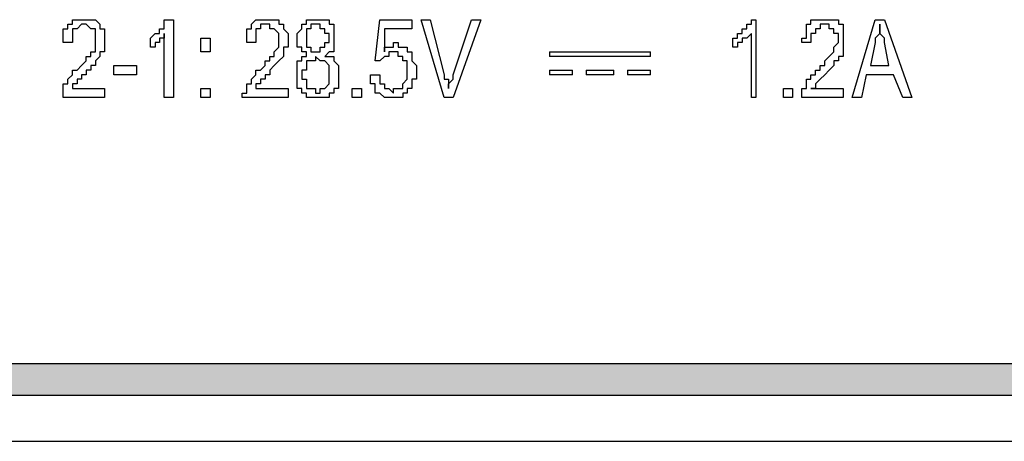
# Model space of a CAD drawing. Units: millimetres. Extents: x 345 to 17434, y 98 to 19553.
# Drawn here: x 11564 to 11620, y 18844 to 18868 of the extents above; entities that cross this region are included whole.
import ezdxf

# ---------------------------------------------------------------- set-up
doc = ezdxf.new("R2010")
doc.units = ezdxf.units.MM
doc.layers.add('BT-3 y 4 hilos', color=152, linetype='Continuous')

# ---------------------------------------------------------------- blocks, each defined once
blk = doc.blocks.new('346050')
at = {"layer": 'BT-3 y 4 hilos', "linetype": 'Continuous'}
for points in [[(0.0914, 0.0504), (0.0914, 0.0518), (-0.067, 0.0518)], [(0.0914, 0.0504), (-0.067, 0.0518), (-0.067, 0.0504)]]:
    blk.add_hatch(color=256, dxfattribs=at).paths.add_polyline_path(points)
for points in [[(0.0134, 0.0638), (0.0134, 0.0634), (0.0116, 0.0634), (0.0116, 0.0634), (0.0116, 0.0636), (0.0116, 0.0636), (0.0116, 0.0636), (0.0116, 0.0636), (0.0116, 0.0638), (0.0116, 0.0638), (0.0116, 0.0638), (0.0116, 0.0638), (0.0116, 0.064), (0.0118, 0.064), (0.0118, 0.064), (0.0118, 0.0642), (0.0118, 0.0642), (0.0118, 0.0642), (0.012, 0.0644), (0.012, 0.0644), (0.012, 0.0646), (0.0122, 0.0646), (0.0122, 0.0646), (0.0124, 0.0648), (0.0124, 0.0648), (0.0126, 0.065), (0.0126, 0.065), (0.0126, 0.0652), (0.0128, 0.0652), (0.0128, 0.0652), (0.0128, 0.0654), (0.0128, 0.0654), (0.0128, 0.0654), (0.013, 0.0654), (0.013, 0.0656), (0.013, 0.0656), (0.013, 0.0656), (0.013, 0.0656), (0.013, 0.0658), (0.013, 0.0658), (0.013, 0.0658), (0.013, 0.0658), (0.013, 0.066), (0.013, 0.066), (0.013, 0.066), (0.013, 0.066), (0.013, 0.0662), (0.013, 0.0662), (0.013, 0.0662), (0.013, 0.0662), (0.013, 0.0662), (0.013, 0.0664), (0.0128, 0.0664), (0.0128, 0.0664), (0.0128, 0.0664), (0.0128, 0.0664), (0.0128, 0.0664), (0.0128, 0.0664), (0.0126, 0.0666), (0.0126, 0.0666), (0.0126, 0.0666), (0.0126, 0.0666), (0.0126, 0.0666), (0.0124, 0.0666), (0.0124, 0.0666), (0.0124, 0.0666), (0.0124, 0.0666), (0.0122, 0.0664), (0.0122, 0.0664), (0.0122, 0.0664), (0.0122, 0.0664), (0.0122, 0.0664), (0.0122, 0.0664), (0.012, 0.0664), (0.012, 0.0662), (0.012, 0.0662), (0.012, 0.0662), (0.012, 0.0662), (0.012, 0.066), (0.012, 0.066), (0.012, 0.066), (0.012, 0.066), (0.012, 0.0658), (0.0116, 0.0658), (0.0116, 0.066), (0.0116, 0.066), (0.0116, 0.0662), (0.0116, 0.0662), (0.0116, 0.0664), (0.0118, 0.0664), (0.0118, 0.0664), (0.0118, 0.0666), (0.0118, 0.0666), (0.0118, 0.0666), (0.012, 0.0666), (0.012, 0.0668), (0.012, 0.0668), (0.012, 0.0668), (0.0122, 0.0668), (0.0122, 0.0668), (0.0122, 0.0668), (0.0124, 0.0668), (0.0124, 0.0668), (0.0126, 0.0668), (0.0126, 0.0668), (0.0126, 0.0668), (0.0128, 0.0668), (0.0128, 0.0668), (0.013, 0.0668), (0.013, 0.0668), (0.013, 0.0668), (0.013, 0.0668), (0.0132, 0.0666), (0.0132, 0.0666), (0.0132, 0.0666), (0.0132, 0.0664), (0.0132, 0.0664), (0.0134, 0.0664), (0.0134, 0.0662), (0.0134, 0.0662), (0.0134, 0.0662), (0.0134, 0.066), (0.0134, 0.066), (0.0134, 0.066), (0.0134, 0.0658), (0.0134, 0.0658), (0.0134, 0.0658), (0.0134, 0.0656), (0.0134, 0.0656), (0.0134, 0.0656), (0.0134, 0.0654), (0.0132, 0.0654), (0.0132, 0.0654), (0.0132, 0.0652), (0.0132, 0.0652), (0.0132, 0.0652), (0.013, 0.065), (0.013, 0.065), (0.013, 0.065), (0.013, 0.0648), (0.0128, 0.0648), (0.0128, 0.0646), (0.0126, 0.0646), (0.0126, 0.0644), (0.0126, 0.0644), (0.0124, 0.0644), (0.0124, 0.0644), (0.0124, 0.0642), (0.0124, 0.0642), (0.0122, 0.0642), (0.0122, 0.0642), (0.0122, 0.0642), (0.0122, 0.064), (0.0122, 0.064), (0.0122, 0.064), (0.0122, 0.064), (0.0122, 0.064), (0.012, 0.064), (0.012, 0.064), (0.012, 0.064), (0.012, 0.0638), (0.012, 0.0638), (0.012, 0.0638), (0.012, 0.0638), (0.0134, 0.0638)], [(0.0164, 0.0634), (0.016, 0.0634), (0.016, 0.0662), (0.016, 0.066), (0.016, 0.066), (0.016, 0.066), (0.016, 0.066), (0.016, 0.066), (0.0158, 0.066), (0.0158, 0.066), (0.0158, 0.0658), (0.0158, 0.0658), (0.0158, 0.0658), (0.0156, 0.0658), (0.0156, 0.0658), (0.0156, 0.0658), (0.0156, 0.0658), (0.0156, 0.0656), (0.0156, 0.0656), (0.0154, 0.0656), (0.0154, 0.0656), (0.0154, 0.0656), (0.0154, 0.0656), (0.0154, 0.066), (0.0154, 0.066), (0.0154, 0.066), (0.0156, 0.0662), (0.0156, 0.0662), (0.0156, 0.0662), (0.0156, 0.0662), (0.0158, 0.0662), (0.0158, 0.0664), (0.0158, 0.0664), (0.0158, 0.0664), (0.016, 0.0664), (0.016, 0.0666), (0.016, 0.0666), (0.016, 0.0666), (0.016, 0.0666), (0.016, 0.0668), (0.0162, 0.0668), (0.0162, 0.0668), (0.0162, 0.0668), (0.0162, 0.0668), (0.0164, 0.0668), (0.0164, 0.0634)], [(0.0214, 0.0638), (0.0214, 0.0634), (0.0194, 0.0634), (0.0194, 0.0634), (0.0194, 0.0636), (0.0194, 0.0636), (0.0196, 0.0636), (0.0196, 0.0636), (0.0196, 0.0638), (0.0196, 0.0638), (0.0196, 0.0638), (0.0196, 0.0638), (0.0196, 0.064), (0.0196, 0.064), (0.0198, 0.064), (0.0198, 0.0642), (0.0198, 0.0642), (0.0198, 0.0642), (0.02, 0.0644), (0.02, 0.0644), (0.02, 0.0646), (0.0202, 0.0646), (0.0202, 0.0646), (0.0204, 0.0648), (0.0204, 0.0648), (0.0204, 0.065), (0.0206, 0.065), (0.0206, 0.0652), (0.0206, 0.0652), (0.0208, 0.0652), (0.0208, 0.0654), (0.0208, 0.0654), (0.0208, 0.0654), (0.0208, 0.0654), (0.021, 0.0656), (0.021, 0.0656), (0.021, 0.0656), (0.021, 0.0656), (0.021, 0.0658), (0.021, 0.0658), (0.021, 0.0658), (0.021, 0.0658), (0.021, 0.066), (0.021, 0.066), (0.021, 0.066), (0.021, 0.066), (0.021, 0.0662), (0.021, 0.0662), (0.021, 0.0662), (0.021, 0.0662), (0.021, 0.0662), (0.0208, 0.0664), (0.0208, 0.0664), (0.0208, 0.0664), (0.0208, 0.0664), (0.0208, 0.0664), (0.0208, 0.0664), (0.0206, 0.0664), (0.0206, 0.0666), (0.0206, 0.0666), (0.0206, 0.0666), (0.0206, 0.0666), (0.0204, 0.0666), (0.0204, 0.0666), (0.0204, 0.0666), (0.0204, 0.0666), (0.0202, 0.0666), (0.0202, 0.0664), (0.0202, 0.0664), (0.0202, 0.0664), (0.0202, 0.0664), (0.02, 0.0664), (0.02, 0.0664), (0.02, 0.0664), (0.02, 0.0662), (0.02, 0.0662), (0.02, 0.0662), (0.02, 0.0662), (0.02, 0.066), (0.02, 0.066), (0.02, 0.066), (0.02, 0.066), (0.02, 0.0658), (0.0196, 0.0658), (0.0196, 0.066), (0.0196, 0.066), (0.0196, 0.0662), (0.0196, 0.0662), (0.0196, 0.0664), (0.0196, 0.0664), (0.0198, 0.0664), (0.0198, 0.0666), (0.0198, 0.0666), (0.0198, 0.0666), (0.0198, 0.0666), (0.02, 0.0668), (0.02, 0.0668), (0.02, 0.0668), (0.0202, 0.0668), (0.0202, 0.0668), (0.0202, 0.0668), (0.0204, 0.0668), (0.0204, 0.0668), (0.0204, 0.0668), (0.0206, 0.0668), (0.0206, 0.0668), (0.0208, 0.0668), (0.0208, 0.0668), (0.0208, 0.0668), (0.021, 0.0668), (0.021, 0.0668), (0.021, 0.0668), (0.021, 0.0666), (0.0212, 0.0666), (0.0212, 0.0666), (0.0212, 0.0664), (0.0212, 0.0664), (0.0212, 0.0664), (0.0214, 0.0662), (0.0214, 0.0662), (0.0214, 0.0662), (0.0214, 0.066), (0.0214, 0.066), (0.0214, 0.066), (0.0214, 0.0658), (0.0214, 0.0658), (0.0214, 0.0658), (0.0214, 0.0656), (0.0214, 0.0656), (0.0212, 0.0656), (0.0212, 0.0654), (0.0212, 0.0654), (0.0212, 0.0654), (0.0212, 0.0652), (0.0212, 0.0652), (0.0212, 0.0652), (0.021, 0.065), (0.021, 0.065), (0.021, 0.065), (0.0208, 0.0648), (0.0208, 0.0648), (0.0206, 0.0646), (0.0206, 0.0646), (0.0206, 0.0644), (0.0204, 0.0644), (0.0204, 0.0644), (0.0204, 0.0644), (0.0204, 0.0642), (0.0202, 0.0642), (0.0202, 0.0642), (0.0202, 0.0642), (0.0202, 0.0642), (0.0202, 0.064), (0.0202, 0.064), (0.02, 0.064), (0.02, 0.064), (0.02, 0.064), (0.02, 0.064), (0.02, 0.064), (0.02, 0.064), (0.02, 0.0638), (0.02, 0.0638), (0.02, 0.0638), (0.02, 0.0638), (0.0214, 0.0638)], [(0.0222, 0.0652), (0.0222, 0.0654), (0.0222, 0.0654), (0.0222, 0.0654), (0.0222, 0.0654), (0.022, 0.0654), (0.022, 0.0654), (0.022, 0.0654), (0.022, 0.0654), (0.022, 0.0656), (0.022, 0.0656), (0.022, 0.0656), (0.022, 0.0656), (0.0218, 0.0656), (0.0218, 0.0658), (0.0218, 0.0658), (0.0218, 0.0658), (0.0218, 0.0658), (0.0218, 0.0658), (0.0218, 0.066), (0.0218, 0.066), (0.0218, 0.066), (0.0218, 0.0662), (0.0218, 0.0662), (0.0218, 0.0662), (0.022, 0.0664), (0.022, 0.0664), (0.022, 0.0664), (0.022, 0.0666), (0.022, 0.0666), (0.022, 0.0666), (0.0222, 0.0666), (0.0222, 0.0668), (0.0222, 0.0668), (0.0222, 0.0668), (0.0224, 0.0668), (0.0224, 0.0668), (0.0224, 0.0668), (0.0226, 0.0668), (0.0226, 0.0668), (0.0226, 0.0668), (0.0228, 0.0668), (0.0228, 0.0668), (0.0228, 0.0668), (0.023, 0.0668), (0.023, 0.0668), (0.023, 0.0668), (0.0232, 0.0668), (0.0232, 0.0668), (0.0232, 0.0666), (0.0232, 0.0666), (0.0232, 0.0666), (0.0234, 0.0666), (0.0234, 0.0664), (0.0234, 0.0664), (0.0234, 0.0664), (0.0234, 0.0662), (0.0234, 0.0662), (0.0234, 0.0662), (0.0234, 0.066), (0.0234, 0.066), (0.0234, 0.066), (0.0234, 0.0658), (0.0234, 0.0658), (0.0234, 0.0658), (0.0234, 0.0658), (0.0234, 0.0658), (0.0234, 0.0656), (0.0234, 0.0656), (0.0234, 0.0656), (0.0234, 0.0656), (0.0234, 0.0656), (0.0234, 0.0654), (0.0234, 0.0654), (0.0232, 0.0654), (0.0232, 0.0654), (0.0232, 0.0654), (0.0232, 0.0654), (0.0232, 0.0654), (0.0232, 0.0654), (0.023, 0.0652), (0.0232, 0.0652), (0.0232, 0.0652), (0.0232, 0.0652), (0.0232, 0.0652), (0.0232, 0.0652), (0.0234, 0.0652), (0.0234, 0.065), (0.0234, 0.065), (0.0234, 0.065), (0.0234, 0.065), (0.0234, 0.065), (0.0236, 0.0648), (0.0236, 0.0648), (0.0236, 0.0648), (0.0236, 0.0648), (0.0236, 0.0646), (0.0236, 0.0646), (0.0236, 0.0646), (0.0236, 0.0644), (0.0236, 0.0644), (0.0236, 0.0644), (0.0236, 0.0642), (0.0236, 0.0642), (0.0236, 0.064), (0.0236, 0.064), (0.0236, 0.0638), (0.0234, 0.0638), (0.0234, 0.0638), (0.0234, 0.0636), (0.0234, 0.0636), (0.0232, 0.0636), (0.0232, 0.0636), (0.0232, 0.0634), (0.023, 0.0634), (0.023, 0.0634), (0.023, 0.0634), (0.0228, 0.0634), (0.0228, 0.0634), (0.0228, 0.0634), (0.0226, 0.0634), (0.0226, 0.0634), (0.0226, 0.0634), (0.0224, 0.0634), (0.0224, 0.0634), (0.0224, 0.0634), (0.0222, 0.0634), (0.0222, 0.0634), (0.0222, 0.0636), (0.022, 0.0636), (0.022, 0.0636), (0.022, 0.0636), (0.022, 0.0638), (0.0218, 0.0638), (0.0218, 0.0638), (0.0218, 0.064), (0.0218, 0.064), (0.0218, 0.0642), (0.0218, 0.0642), (0.0218, 0.0644), (0.0218, 0.0644), (0.0218, 0.0644), (0.0218, 0.0646), (0.0218, 0.0646), (0.0218, 0.0646), (0.0218, 0.0648), (0.0218, 0.0648), (0.0218, 0.0648), (0.0218, 0.0648), (0.0218, 0.065), (0.0218, 0.065), (0.022, 0.065), (0.022, 0.065), (0.022, 0.0652), (0.022, 0.0652), (0.022, 0.0652), (0.022, 0.0652), (0.0222, 0.0652), (0.0222, 0.0652), (0.0222, 0.0652), (0.0222, 0.0652)], [(0.0222, 0.066), (0.0222, 0.066), (0.0222, 0.066), (0.0222, 0.0658), (0.0222, 0.0658), (0.0222, 0.0658), (0.0222, 0.0658), (0.0222, 0.0658), (0.0222, 0.0656), (0.0224, 0.0656), (0.0224, 0.0656), (0.0224, 0.0656), (0.0224, 0.0656), (0.0224, 0.0656), (0.0224, 0.0656), (0.0224, 0.0654), (0.0226, 0.0654), (0.0226, 0.0654), (0.0226, 0.0654), (0.0226, 0.0654), (0.0226, 0.0654), (0.0228, 0.0654), (0.0228, 0.0654), (0.0228, 0.0654), (0.0228, 0.0654), (0.0228, 0.0654), (0.0228, 0.0656), (0.023, 0.0656), (0.023, 0.0656), (0.023, 0.0656), (0.023, 0.0656), (0.023, 0.0656), (0.023, 0.0656), (0.023, 0.0656), (0.023, 0.0658), (0.023, 0.0658), (0.0232, 0.0658), (0.0232, 0.0658), (0.0232, 0.0658), (0.0232, 0.066), (0.0232, 0.066), (0.0232, 0.066), (0.0232, 0.066), (0.0232, 0.0662), (0.0232, 0.0662), (0.023, 0.0662), (0.023, 0.0662), (0.023, 0.0662), (0.023, 0.0664), (0.023, 0.0664), (0.023, 0.0664), (0.023, 0.0664), (0.023, 0.0664), (0.023, 0.0664), (0.0228, 0.0664), (0.0228, 0.0666), (0.0228, 0.0666), (0.0228, 0.0666), (0.0228, 0.0666), (0.0228, 0.0666), (0.0226, 0.0666), (0.0226, 0.0666), (0.0226, 0.0666), (0.0226, 0.0666), (0.0226, 0.0666), (0.0224, 0.0666), (0.0224, 0.0664), (0.0224, 0.0664), (0.0224, 0.0664), (0.0224, 0.0664), (0.0224, 0.0664), (0.0224, 0.0664), (0.0222, 0.0664), (0.0222, 0.0662), (0.0222, 0.0662), (0.0222, 0.0662), (0.0222, 0.0662), (0.0222, 0.0662), (0.0222, 0.066), (0.0222, 0.066), (0.0222, 0.066)], [(0.025, 0.0644), (0.0254, 0.0644), (0.0254, 0.0642), (0.0254, 0.0642), (0.0254, 0.0642), (0.0254, 0.0642), (0.0254, 0.064), (0.0256, 0.064), (0.0256, 0.064), (0.0256, 0.064), (0.0256, 0.0638), (0.0256, 0.0638), (0.0256, 0.0638), (0.0256, 0.0638), (0.0258, 0.0638), (0.0258, 0.0638), (0.0258, 0.0638), (0.0258, 0.0638), (0.0258, 0.0638), (0.0258, 0.0638), (0.026, 0.0636), (0.026, 0.0636), (0.026, 0.0636), (0.026, 0.0638), (0.0262, 0.0638), (0.0262, 0.0638), (0.0262, 0.0638), (0.0262, 0.0638), (0.0262, 0.0638), (0.0264, 0.0638), (0.0264, 0.0638), (0.0264, 0.064), (0.0264, 0.064), (0.0264, 0.064), (0.0264, 0.064), (0.0266, 0.0642), (0.0266, 0.0642), (0.0266, 0.0642), (0.0266, 0.0644), (0.0266, 0.0644), (0.0266, 0.0644), (0.0266, 0.0646), (0.0266, 0.0646), (0.0266, 0.0646), (0.0266, 0.0648), (0.0266, 0.0648), (0.0266, 0.0648), (0.0266, 0.065), (0.0264, 0.065), (0.0264, 0.065), (0.0264, 0.065), (0.0264, 0.0652), (0.0264, 0.0652), (0.0264, 0.0652), (0.0262, 0.0652), (0.0262, 0.0652), (0.0262, 0.0652), (0.0262, 0.0652), (0.0262, 0.0654), (0.026, 0.0654), (0.026, 0.0654), (0.026, 0.0654), (0.026, 0.0654), (0.0258, 0.0654), (0.0258, 0.0654), (0.0258, 0.0654), (0.0258, 0.0654), (0.0258, 0.0652), (0.0258, 0.0652), (0.0258, 0.0652), (0.0256, 0.0652), (0.0256, 0.0652), (0.0256, 0.0652), (0.0256, 0.0652), (0.0256, 0.0652), (0.0256, 0.0652), (0.0256, 0.0652), (0.0256, 0.0652), (0.0254, 0.065), (0.0254, 0.065), (0.0254, 0.065), (0.0254, 0.065), (0.0252, 0.065), (0.0254, 0.0668), (0.0268, 0.0668), (0.0268, 0.0664), (0.0256, 0.0664), (0.0256, 0.0654), (0.0256, 0.0656), (0.0256, 0.0656), (0.0256, 0.0656), (0.0258, 0.0656), (0.0258, 0.0656), (0.0258, 0.0656), (0.0258, 0.0656), (0.026, 0.0656), (0.026, 0.0658), (0.026, 0.0658), (0.0262, 0.0658), (0.0262, 0.0656), (0.0262, 0.0656), (0.0264, 0.0656), (0.0264, 0.0656), (0.0264, 0.0656), (0.0266, 0.0656), (0.0266, 0.0656), (0.0266, 0.0654), (0.0266, 0.0654), (0.0268, 0.0654), (0.0268, 0.0652), (0.0268, 0.0652), (0.0268, 0.0652), (0.0268, 0.065), (0.0268, 0.065), (0.027, 0.0648), (0.027, 0.0648), (0.027, 0.0646), (0.027, 0.0646), (0.027, 0.0644), (0.027, 0.0644), (0.027, 0.0642), (0.0268, 0.0642), (0.0268, 0.0642), (0.0268, 0.064), (0.0268, 0.064), (0.0268, 0.0638), (0.0268, 0.0638), (0.0266, 0.0638), (0.0266, 0.0636), (0.0266, 0.0636), (0.0264, 0.0636), (0.0264, 0.0634), (0.0264, 0.0634), (0.0262, 0.0634), (0.0262, 0.0634), (0.0262, 0.0634), (0.026, 0.0634), (0.026, 0.0634), (0.0258, 0.0634), (0.0258, 0.0634), (0.0258, 0.0634), (0.0256, 0.0634), (0.0256, 0.0634), (0.0256, 0.0634), (0.0256, 0.0634), (0.0254, 0.0636), (0.0254, 0.0636), (0.0254, 0.0636), (0.0252, 0.0636), (0.0252, 0.0638), (0.0252, 0.0638), (0.0252, 0.0638), (0.0252, 0.064), (0.0252, 0.064), (0.025, 0.064), (0.025, 0.0642), (0.025, 0.0642), (0.025, 0.0644)], [(0.0282, 0.0634), (0.0272, 0.0668), (0.0276, 0.0668), (0.0282, 0.0644), (0.0282, 0.0642), (0.0284, 0.0642), (0.0284, 0.0642), (0.0284, 0.0642), (0.0284, 0.064), (0.0284, 0.064), (0.0284, 0.064), (0.0284, 0.0638), (0.0284, 0.0638), (0.0284, 0.0638), (0.0284, 0.0638), (0.0284, 0.0638), (0.0284, 0.064), (0.0284, 0.064), (0.0284, 0.064), (0.0286, 0.0642), (0.0286, 0.0642), (0.0286, 0.0642), (0.0286, 0.0642), (0.0286, 0.0644), (0.0294, 0.0668), (0.0298, 0.0668), (0.0286, 0.0634), (0.0282, 0.0634)], [(0.0418, 0.0634), (0.0416, 0.0634), (0.0416, 0.0662), (0.0414, 0.066), (0.0414, 0.066), (0.0414, 0.066), (0.0414, 0.066), (0.0414, 0.066), (0.0414, 0.066), (0.0412, 0.066), (0.0412, 0.0658), (0.0412, 0.0658), (0.0412, 0.0658), (0.0412, 0.0658), (0.041, 0.0658), (0.041, 0.0658), (0.041, 0.0658), (0.041, 0.0656), (0.041, 0.0656), (0.041, 0.0656), (0.0408, 0.0656), (0.0408, 0.0656), (0.0408, 0.0656), (0.0408, 0.066), (0.0408, 0.066), (0.041, 0.066), (0.041, 0.0662), (0.041, 0.0662), (0.041, 0.0662), (0.0412, 0.0662), (0.0412, 0.0662), (0.0412, 0.0664), (0.0412, 0.0664), (0.0414, 0.0664), (0.0414, 0.0664), (0.0414, 0.0666), (0.0414, 0.0666), (0.0414, 0.0666), (0.0416, 0.0666), (0.0416, 0.0666), (0.0416, 0.0668), (0.0416, 0.0668), (0.0416, 0.0668), (0.0416, 0.0668), (0.0418, 0.0668), (0.0418, 0.0634)], [(0.0456, 0.0638), (0.0456, 0.0634), (0.0438, 0.0634), (0.0438, 0.0634), (0.0438, 0.0634), (0.0438, 0.0636), (0.0438, 0.0636), (0.0438, 0.0636), (0.0438, 0.0638), (0.0438, 0.0638), (0.044, 0.0638), (0.044, 0.0638), (0.044, 0.064), (0.044, 0.064), (0.044, 0.064), (0.044, 0.0642), (0.0442, 0.0642), (0.0442, 0.0642), (0.0442, 0.0644), (0.0444, 0.0644), (0.0444, 0.0646), (0.0444, 0.0646), (0.0446, 0.0646), (0.0446, 0.0648), (0.0448, 0.0648), (0.0448, 0.065), (0.0448, 0.065), (0.045, 0.0652), (0.045, 0.0652), (0.045, 0.0652), (0.0452, 0.0654), (0.0452, 0.0654), (0.0452, 0.0654), (0.0452, 0.0654), (0.0452, 0.0656), (0.0452, 0.0656), (0.0452, 0.0656), (0.0452, 0.0656), (0.0454, 0.0658), (0.0454, 0.0658), (0.0454, 0.0658), (0.0454, 0.0658), (0.0454, 0.066), (0.0454, 0.066), (0.0454, 0.066), (0.0454, 0.066), (0.0454, 0.0662), (0.0452, 0.0662), (0.0452, 0.0662), (0.0452, 0.0662), (0.0452, 0.0662), (0.0452, 0.0664), (0.0452, 0.0664), (0.0452, 0.0664), (0.0452, 0.0664), (0.045, 0.0664), (0.045, 0.0664), (0.045, 0.0664), (0.045, 0.0664), (0.045, 0.0666), (0.0448, 0.0666), (0.0448, 0.0666), (0.0448, 0.0666), (0.0448, 0.0666), (0.0448, 0.0666), (0.0446, 0.0666), (0.0446, 0.0664), (0.0446, 0.0664), (0.0446, 0.0664), (0.0444, 0.0664), (0.0444, 0.0664), (0.0444, 0.0664), (0.0444, 0.0664), (0.0444, 0.0664), (0.0444, 0.0662), (0.0444, 0.0662), (0.0442, 0.0662), (0.0442, 0.0662), (0.0442, 0.066), (0.0442, 0.066), (0.0442, 0.066), (0.0442, 0.0658), (0.0442, 0.0658), (0.0438, 0.0658), (0.0438, 0.066), (0.044, 0.066), (0.044, 0.0662), (0.044, 0.0662), (0.044, 0.0664), (0.044, 0.0664), (0.044, 0.0664), (0.044, 0.0666), (0.0442, 0.0666), (0.0442, 0.0666), (0.0442, 0.0666), (0.0442, 0.0668), (0.0444, 0.0668), (0.0444, 0.0668), (0.0444, 0.0668), (0.0446, 0.0668), (0.0446, 0.0668), (0.0446, 0.0668), (0.0448, 0.0668), (0.0448, 0.0668), (0.0448, 0.0668), (0.045, 0.0668), (0.045, 0.0668), (0.0452, 0.0668), (0.0452, 0.0668), (0.0452, 0.0668), (0.0454, 0.0668), (0.0454, 0.0666), (0.0454, 0.0666), (0.0454, 0.0666), (0.0456, 0.0666), (0.0456, 0.0664), (0.0456, 0.0664), (0.0456, 0.0664), (0.0456, 0.0662), (0.0456, 0.0662), (0.0456, 0.0662), (0.0456, 0.066), (0.0456, 0.066), (0.0456, 0.066), (0.0456, 0.0658), (0.0456, 0.0658), (0.0456, 0.0658), (0.0456, 0.0656), (0.0456, 0.0656), (0.0456, 0.0656), (0.0456, 0.0654), (0.0456, 0.0654), (0.0456, 0.0654), (0.0456, 0.0652), (0.0454, 0.0652), (0.0454, 0.0652), (0.0454, 0.065), (0.0454, 0.065), (0.0452, 0.065), (0.0452, 0.0648), (0.0452, 0.0648), (0.045, 0.0646), (0.045, 0.0646), (0.0448, 0.0644), (0.0448, 0.0644), (0.0448, 0.0644), (0.0446, 0.0642), (0.0446, 0.0642), (0.0446, 0.0642), (0.0446, 0.0642), (0.0446, 0.0642), (0.0444, 0.064), (0.0444, 0.064), (0.0444, 0.064), (0.0444, 0.064), (0.0444, 0.064), (0.0444, 0.064), (0.0444, 0.064), (0.0444, 0.064), (0.0444, 0.0638), (0.0444, 0.0638), (0.0444, 0.0638), (0.0444, 0.0638), (0.0442, 0.0638), (0.0456, 0.0638)], [(0.046, 0.0634), (0.047, 0.0668), (0.0474, 0.0668), (0.0486, 0.0634), (0.0482, 0.0634), (0.0478, 0.0644), (0.0466, 0.0644), (0.0464, 0.0634), (0.046, 0.0634)], [(0.0468, 0.0648), (0.0476, 0.0648), (0.0474, 0.0658), (0.0474, 0.0658), (0.0474, 0.066), (0.0474, 0.066), (0.0472, 0.0662), (0.0472, 0.0662), (0.0472, 0.0662), (0.0472, 0.0664), (0.0472, 0.0664), (0.0472, 0.0664), (0.0472, 0.0666), (0.0472, 0.0664), (0.0472, 0.0664), (0.0472, 0.0662), (0.0472, 0.0662), (0.0472, 0.0662), (0.0472, 0.0662), (0.047, 0.066), (0.047, 0.066), (0.047, 0.066), (0.047, 0.0658), (0.0468, 0.0648)], [(0.0176, 0.066), (0.018, 0.066), (0.018, 0.0654), (0.0176, 0.0654), (0.0176, 0.066)], [(0.0328, 0.0654), (0.0328, 0.0652)], [(0.0328, 0.0654), (0.0372, 0.0654)], [(0.0372, 0.0652), (0.0372, 0.0654)], [(0.022, 0.0644), (0.022, 0.0644), (0.022, 0.0642), (0.0222, 0.0642), (0.0222, 0.0642), (0.0222, 0.0642), (0.0222, 0.064), (0.0222, 0.064), (0.0222, 0.064), (0.0222, 0.064), (0.0222, 0.0638), (0.0222, 0.0638), (0.0224, 0.0638), (0.0224, 0.0638), (0.0224, 0.0638), (0.0224, 0.0638), (0.0224, 0.0638), (0.0226, 0.0638), (0.0226, 0.0638), (0.0226, 0.0636), (0.0226, 0.0636), (0.0228, 0.0636), (0.0228, 0.0638), (0.0228, 0.0638), (0.0228, 0.0638), (0.0228, 0.0638), (0.023, 0.0638), (0.023, 0.0638), (0.023, 0.0638), (0.023, 0.0638), (0.023, 0.0638), (0.0232, 0.064), (0.0232, 0.064), (0.0232, 0.064), (0.0232, 0.064), (0.0232, 0.0642), (0.0232, 0.0642), (0.0232, 0.0642), (0.0232, 0.0642), (0.0232, 0.0644), (0.0232, 0.0644), (0.0232, 0.0644), (0.0232, 0.0646), (0.0232, 0.0646), (0.0232, 0.0646), (0.0232, 0.0646), (0.0232, 0.0648), (0.0232, 0.0648), (0.0232, 0.0648), (0.0232, 0.0648), (0.023, 0.065), (0.023, 0.065), (0.023, 0.065), (0.023, 0.065), (0.023, 0.065), (0.0228, 0.065), (0.0228, 0.065), (0.0228, 0.065), (0.0228, 0.065), (0.0228, 0.065), (0.0226, 0.0652), (0.0226, 0.065), (0.0226, 0.065), (0.0226, 0.065), (0.0224, 0.065), (0.0224, 0.065), (0.0224, 0.065), (0.0224, 0.065), (0.0224, 0.065), (0.0222, 0.065), (0.0222, 0.065), (0.0222, 0.0648), (0.0222, 0.0648), (0.0222, 0.0648), (0.0222, 0.0648), (0.0222, 0.0646), (0.0222, 0.0646), (0.0222, 0.0646), (0.022, 0.0646), (0.022, 0.0644), (0.022, 0.0644)], [(0.0372, 0.0652), (0.0328, 0.0652)], [(0.0138, 0.0648), (0.0148, 0.0648), (0.0148, 0.0644), (0.0138, 0.0644), (0.0138, 0.0648)], [(0.0328, 0.0646), (0.0328, 0.0644)], [(0.0328, 0.0646), (0.0338, 0.0646)], [(0.0338, 0.0644), (0.0328, 0.0644)], [(0.0338, 0.0644), (0.0338, 0.0646)], [(0.0344, 0.0646), (0.0344, 0.0644)], [(0.0344, 0.0646), (0.0356, 0.0646)], [(0.0356, 0.0644), (0.0344, 0.0644)], [(0.0356, 0.0644), (0.0356, 0.0646)], [(0.0362, 0.0646), (0.0362, 0.0644)], [(0.0362, 0.0646), (0.0372, 0.0646)], [(0.0372, 0.0644), (0.0362, 0.0644)], [(0.0372, 0.0644), (0.0372, 0.0646)], [(0.0176, 0.0638), (0.018, 0.0638), (0.018, 0.0634), (0.0176, 0.0634), (0.0176, 0.0638)], [(0.0242, 0.0638), (0.0246, 0.0638), (0.0246, 0.0634), (0.0242, 0.0634), (0.0242, 0.0638)], [(0.043, 0.0638), (0.0434, 0.0638), (0.0434, 0.0634), (0.043, 0.0634), (0.043, 0.0638)], [(-0.067, 0.0518), (0.0914, 0.0518)], [(0.0914, 0.0504), (-0.067, 0.0504)], [(-0.0926, 0.0484), (0.0926, 0.0484)]]:
    blk.add_lwpolyline(points, dxfattribs=at)
blk = doc.blocks.new('SIMBOLOGIA_T')
at = {"layer": 'BT-3 y 4 hilos', "xscale": 1.295762206722956, "yscale": 1.295762206722956, "zscale": 1.295762206722956}
blk.add_blockref('346050', (-2.794032, -0.323806), dxfattribs=at)

msp = doc.modelspace()

# ---------------------------------------------------------------- block references
at = {"layer": 'BT-3 y 4 hilos', "xscale": 1000, "yscale": 1000, "zscale": 1000}
msp.add_blockref('SIMBOLOGIA_T', (14345.831, 19105.327), dxfattribs=at)

doc.saveas('drawing.dxf')
